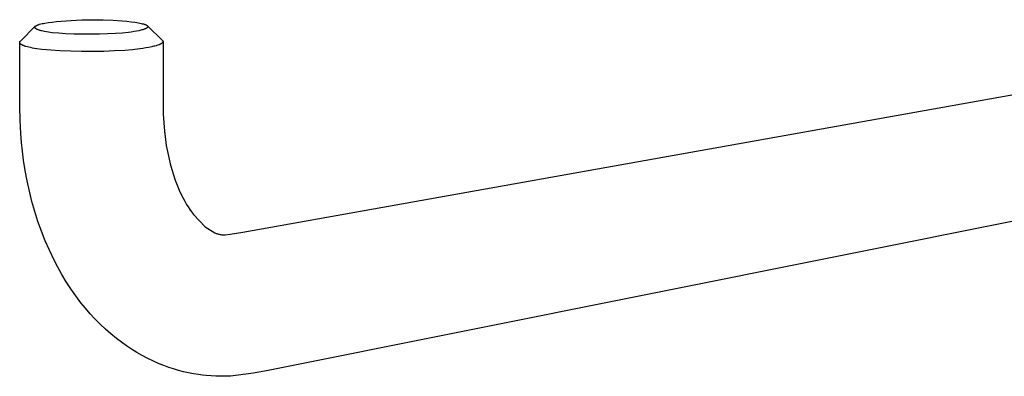
# Model space of a CAD drawing. Units: millimetres. Extents: x -176 to 179, y -115 to 120.
# Drawn here: x -156 to -90, y -115 to -91 of the extents above; entities that cross this region are included whole.
import ezdxf

# ---------------------------------------------------------------- set-up
doc = ezdxf.new("R2010")
doc.units = ezdxf.units.MM
doc.header["$MEASUREMENT"] = 0
doc.layers.add('Default', color=7, linetype='Continuous', true_color=0x000000)

msp = doc.modelspace()

# ---------------------------------------------------------------- linework, layer by layer
at = {"layer": 'Default', "color": 7, "true_color": 0xffffff}
for p, q in [((-154.86, -91.721), (-154.828, -91.712)), ((-154.828, -91.712), (-154.743, -91.689)), ((-154.743, -91.689), (-154.658, -91.67)), ((-154.658, -91.67), (-154.573, -91.652)), ((-154.573, -91.652), (-154.487, -91.636)), ((-154.487, -91.636), (-154.242, -91.596)), ((-154.242, -91.596), (-153.997, -91.562)), ((-153.997, -91.562), (-153.695, -91.528)), ((-153.695, -91.528), (-153.393, -91.499)), ((-153.393, -91.499), (-152.721, -91.451)), ((-152.721, -91.451), (-151.993, -91.419)), ((-151.993, -91.419), (-151.265, -91.406)), ((-151.265, -91.406), (-150.578, -91.413)), ((-150.578, -91.413), (-149.891, -91.44)), ((-149.891, -91.44), (-149.293, -91.482)), ((-149.293, -91.482), (-148.994, -91.51)), ((-148.994, -91.51), (-148.696, -91.544)), ((-148.696, -91.544), (-148.449, -91.578)), ((-148.449, -91.578), (-148.325, -91.597)), ((-148.325, -91.597), (-148.202, -91.618)), ((-148.202, -91.618), (-148.117, -91.635)), ((-148.117, -91.635), (-148.033, -91.653)), ((-148.033, -91.653), (-147.948, -91.673)), ((-147.948, -91.673), (-147.865, -91.695)), ((-147.865, -91.695), (-147.833, -91.704)), ((-147.833, -91.704), (-147.802, -91.714)), ((-156.122, -92.845), (-155.123, -91.851)), ((-155.151, -91.905), (-155.15, -91.903)), ((-155.151, -91.906), (-155.151, -91.905)), ((-155.151, -91.908), (-155.151, -91.906)), ((-155.151, -91.91), (-155.151, -91.908)), ((-155.151, -91.912), (-155.151, -91.91)), ((-155.151, -91.914), (-155.151, -91.912)), ((-155.151, -91.916), (-155.151, -91.914)), ((-155.151, -91.917), (-155.151, -91.916)), ((-155.151, -91.919), (-155.151, -91.917)), ((-155.151, -91.921), (-155.151, -91.919)), ((-155.15, -91.923), (-155.151, -91.921)), ((-155.15, -91.899), (-155.149, -91.897)), ((-155.15, -91.901), (-155.15, -91.899)), ((-155.15, -91.903), (-155.15, -91.901)), ((-155.15, -91.925), (-155.15, -91.923)), ((-155.15, -91.927), (-155.15, -91.925)), ((-155.149, -91.929), (-155.15, -91.927)), ((-155.149, -91.896), (-155.148, -91.894)), ((-155.149, -91.897), (-155.149, -91.896)), ((-155.149, -91.931), (-155.149, -91.929)), ((-155.148, -91.932), (-155.149, -91.931)), ((-155.148, -91.892), (-155.147, -91.89)), ((-155.148, -91.894), (-155.148, -91.892)), ((-155.148, -91.934), (-155.148, -91.932)), ((-155.147, -91.936), (-155.148, -91.934)), ((-155.147, -91.889), (-155.146, -91.887)), ((-155.147, -91.89), (-155.147, -91.889)), ((-155.147, -91.938), (-155.147, -91.936)), ((-155.146, -91.94), (-155.147, -91.938)), ((-155.146, -91.885), (-155.145, -91.884)), ((-155.146, -91.887), (-155.146, -91.885)), ((-155.145, -91.942), (-155.146, -91.94)), ((-155.145, -91.884), (-155.144, -91.882)), ((-155.144, -91.943), (-155.145, -91.942)), ((-155.144, -91.882), (-155.143, -91.88)), ((-155.144, -91.945), (-155.144, -91.943)), ((-155.143, -91.947), (-155.144, -91.945)), ((-155.143, -91.879), (-155.142, -91.877)), ((-155.143, -91.88), (-155.143, -91.879)), ((-155.142, -91.949), (-155.143, -91.947)), ((-155.142, -91.877), (-155.141, -91.875)), ((-155.141, -91.951), (-155.142, -91.949)), ((-155.141, -91.875), (-155.14, -91.874)), ((-155.14, -91.953), (-155.141, -91.951)), ((-155.14, -91.874), (-155.139, -91.872)), ((-155.139, -91.955), (-155.14, -91.953)), ((-155.139, -91.872), (-155.137, -91.869)), ((-155.137, -91.957), (-155.139, -91.955)), ((-155.137, -91.869), (-155.135, -91.866)), ((-155.136, -91.958), (-155.137, -91.957)), ((-155.135, -91.96), (-155.136, -91.958)), ((-155.135, -91.866), (-155.133, -91.863)), ((-155.134, -91.962), (-155.135, -91.96)), ((-155.132, -91.964), (-155.134, -91.962)), ((-155.133, -91.863), (-155.131, -91.86)), ((-155.131, -91.966), (-155.132, -91.964)), ((-155.131, -91.86), (-155.129, -91.857)), ((-155.128, -91.97), (-155.131, -91.966)), ((-155.129, -91.857), (-155.126, -91.855)), ((-155.125, -91.973), (-155.128, -91.97)), ((-155.126, -91.855), (-155.124, -91.852)), ((-155.122, -91.977), (-155.125, -91.973)), ((-155.124, -91.852), (-155.121, -91.849)), ((-155.119, -91.98), (-155.122, -91.977)), ((-155.121, -91.849), (-155.119, -91.847)), ((-155.119, -91.847), (-155.116, -91.844)), ((-155.116, -91.983), (-155.119, -91.98)), ((-155.116, -91.844), (-155.112, -91.84)), ((-155.112, -91.987), (-155.116, -91.983)), ((-155.112, -91.84), (-155.108, -91.837)), ((-155.109, -91.99), (-155.112, -91.987)), ((-155.105, -91.993), (-155.109, -91.99)), ((-155.108, -91.837), (-155.105, -91.833)), ((-155.105, -91.833), (-155.101, -91.83)), ((-155.102, -91.996), (-155.105, -91.993)), ((-155.098, -91.999), (-155.102, -91.996)), ((-155.101, -91.83), (-155.097, -91.827)), ((-155.091, -92.004), (-155.098, -91.999)), ((-155.097, -91.827), (-155.092, -91.824)), ((-155.092, -91.824), (-155.088, -91.821)), ((-155.086, -92.008), (-155.091, -92.004)), ((-155.088, -91.821), (-155.084, -91.818)), ((-155.08, -92.012), (-155.086, -92.008)), ((-155.084, -91.818), (-155.075, -91.812)), ((-155.069, -92.02), (-155.08, -92.012)), ((-155.075, -91.812), (-155.067, -91.807)), ((-155.058, -92.027), (-155.069, -92.02)), ((-155.067, -91.807), (-155.058, -91.801)), ((-155.058, -91.801), (-155.049, -91.796)), ((-155.047, -92.033), (-155.058, -92.027)), ((-155.049, -91.796), (-155.038, -91.79)), ((-155.035, -92.04), (-155.047, -92.033)), ((-155.038, -91.79), (-155.026, -91.785)), ((-155.023, -92.046), (-155.035, -92.04)), ((-155.026, -91.785), (-155.015, -91.779)), ((-155.012, -92.052), (-155.023, -92.046)), ((-155.015, -91.779), (-155.003, -91.774)), ((-155, -92.058), (-155.012, -92.052)), ((-155.003, -91.774), (-154.98, -91.764)), ((-154.983, -92.065), (-155, -92.058)), ((-154.967, -92.072), (-154.983, -92.065)), ((-154.98, -91.764), (-154.956, -91.754)), ((-154.934, -92.085), (-154.967, -92.072)), ((-154.956, -91.754), (-154.925, -91.742)), ((-154.901, -92.097), (-154.934, -92.085)), ((-154.925, -91.742), (-154.893, -91.732)), ((-154.867, -92.109), (-154.901, -92.097)), ((-154.893, -91.732), (-154.86, -91.721)), ((-154.822, -92.123), (-154.867, -92.109)), ((-154.777, -92.136), (-154.822, -92.123)), ((-154.731, -92.149), (-154.777, -92.136)), ((-154.685, -92.161), (-154.731, -92.149)), ((-154.592, -92.182), (-154.685, -92.161)), ((-154.499, -92.2), (-154.592, -92.182)), ((-154.371, -92.224), (-154.499, -92.2)), ((-154.242, -92.244), (-154.371, -92.224)), ((-153.984, -92.277), (-154.242, -92.244)), ((-153.536, -92.32), (-153.984, -92.277)), ((-153.088, -92.349), (-153.536, -92.32)), ((-152.531, -92.373), (-153.088, -92.349)), ((-151.973, -92.386), (-152.531, -92.373)), ((-150.285, -92.365), (-150.827, -92.382)), ((-149.744, -92.337), (-150.285, -92.365)), ((-149.308, -92.304), (-149.744, -92.337)), ((-148.874, -92.257), (-149.308, -92.304)), ((-148.685, -92.232), (-148.874, -92.257)), ((-148.496, -92.203), (-148.685, -92.232)), ((-148.342, -92.176), (-148.496, -92.203)), ((-148.188, -92.145), (-148.342, -92.176)), ((-148.056, -92.114), (-148.188, -92.145)), ((-147.99, -92.097), (-148.056, -92.114)), ((-147.924, -92.078), (-147.99, -92.097)), ((-147.875, -92.063), (-147.924, -92.078)), ((-147.826, -92.047), (-147.875, -92.063)), ((-147.802, -92.038), (-147.826, -92.047)), ((-147.802, -91.714), (-147.772, -91.725)), ((-147.778, -92.029), (-147.802, -92.038)), ((-147.755, -92.019), (-147.778, -92.029)), ((-147.772, -91.725), (-147.741, -91.736)), ((-147.731, -92.009), (-147.755, -92.019)), ((-147.741, -91.736), (-147.718, -91.745)), ((-147.713, -92), (-147.731, -92.009)), ((-147.718, -91.745), (-147.706, -91.75)), ((-147.694, -91.991), (-147.713, -92)), ((-147.706, -91.75), (-147.695, -91.755)), ((-147.695, -91.755), (-147.684, -91.76)), ((-147.685, -91.986), (-147.694, -91.991)), ((-147.676, -91.981), (-147.685, -91.986)), ((-147.684, -91.76), (-147.673, -91.766)), ((-147.667, -91.976), (-147.676, -91.981)), ((-147.673, -91.766), (-147.662, -91.772)), ((-147.659, -91.971), (-147.667, -91.976)), ((-147.662, -91.772), (-147.651, -91.778)), ((-147.653, -91.967), (-147.659, -91.971)), ((-147.647, -91.963), (-147.653, -91.967)), ((-147.651, -91.778), (-147.643, -91.782)), ((-147.641, -91.959), (-147.647, -91.963)), ((-147.643, -91.782), (-147.636, -91.787)), ((-147.635, -91.955), (-147.641, -91.959)), ((-147.636, -91.787), (-147.629, -91.792)), ((-147.63, -91.951), (-147.635, -91.955)), ((-147.624, -91.946), (-147.63, -91.951)), ((-147.629, -91.792), (-147.625, -91.795)), ((-147.625, -91.795), (-147.622, -91.797)), ((-147.619, -91.942), (-147.624, -91.946)), ((-147.622, -91.797), (-147.618, -91.8)), ((-147.613, -91.937), (-147.619, -91.942)), ((-147.618, -91.8), (-147.615, -91.803)), ((-147.615, -91.803), (-147.612, -91.805)), ((-147.609, -91.933), (-147.613, -91.937)), ((-147.612, -91.805), (-147.608, -91.808)), ((-147.604, -91.928), (-147.609, -91.933)), ((-147.608, -91.808), (-147.605, -91.811)), ((-147.605, -91.811), (-147.602, -91.814)), ((-147.602, -91.926), (-147.604, -91.928)), ((-147.602, -91.814), (-147.599, -91.818)), ((-147.6, -91.924), (-147.602, -91.926)), ((-147.598, -91.922), (-147.6, -91.924)), ((-147.599, -91.818), (-147.596, -91.821)), ((-147.598, -91.818), (-146.597, -92.799)), ((-147.596, -91.919), (-147.598, -91.922)), ((-147.596, -91.821), (-147.594, -91.823)), ((-147.594, -91.917), (-147.596, -91.919)), ((-147.594, -91.823), (-147.592, -91.826)), ((-147.592, -91.914), (-147.594, -91.917)), ((-147.592, -91.826), (-147.591, -91.828)), ((-147.591, -91.912), (-147.592, -91.914)), ((-147.591, -91.828), (-147.589, -91.831)), ((-147.589, -91.909), (-147.591, -91.912)), ((-147.589, -91.831), (-147.587, -91.833)), ((-147.587, -91.907), (-147.589, -91.909)), ((-147.587, -91.833), (-147.586, -91.836)), ((-147.586, -91.904), (-147.587, -91.907)), ((-147.586, -91.836), (-147.585, -91.837)), ((-147.585, -91.903), (-147.586, -91.904)), ((-147.585, -91.837), (-147.584, -91.839)), ((-147.584, -91.901), (-147.585, -91.903)), ((-147.584, -91.839), (-147.583, -91.84)), ((-147.583, -91.899), (-147.584, -91.9)), ((-147.584, -91.9), (-147.584, -91.901)), ((-147.583, -91.84), (-147.583, -91.841)), ((-147.583, -91.841), (-147.582, -91.843)), ((-147.582, -91.896), (-147.583, -91.899)), ((-147.582, -91.843), (-147.581, -91.844)), ((-147.581, -91.894), (-147.582, -91.896)), ((-147.581, -91.844), (-147.581, -91.845)), ((-147.581, -91.845), (-147.58, -91.847)), ((-147.58, -91.892), (-147.581, -91.894)), ((-147.58, -91.847), (-147.58, -91.848)), ((-147.58, -91.848), (-147.579, -91.85)), ((-147.579, -91.888), (-147.58, -91.89)), ((-147.58, -91.89), (-147.58, -91.892)), ((-147.579, -91.85), (-147.579, -91.851)), ((-147.579, -91.851), (-147.578, -91.852)), ((-147.578, -91.886), (-147.579, -91.888)), ((-147.578, -91.852), (-147.578, -91.854)), ((-147.578, -91.854), (-147.578, -91.855)), ((-147.578, -91.855), (-147.577, -91.857)), ((-147.577, -91.882), (-147.578, -91.884)), ((-147.578, -91.884), (-147.578, -91.886)), ((-147.577, -91.857), (-147.577, -91.858)), ((-147.577, -91.858), (-147.577, -91.86)), ((-147.577, -91.86), (-147.576, -91.861)), ((-147.576, -91.875), (-147.577, -91.877)), ((-147.577, -91.877), (-147.577, -91.879)), ((-147.577, -91.879), (-147.577, -91.882)), ((-147.576, -91.861), (-147.576, -91.863)), ((-147.576, -91.863), (-147.576, -91.864)), ((-147.576, -91.864), (-147.576, -91.865)), ((-147.576, -91.865), (-147.576, -91.866)), ((-147.576, -91.866), (-147.576, -91.867)), ((-147.576, -91.867), (-147.576, -91.868)), ((-147.576, -91.868), (-147.576, -91.87)), ((-147.576, -91.87), (-147.576, -91.871)), ((-147.576, -91.871), (-147.576, -91.872)), ((-147.576, -91.872), (-147.576, -91.873)), ((-147.576, -91.873), (-147.576, -91.875)), ((-156.165, -92.922), (-156.164, -92.92)), ((-156.165, -92.924), (-156.165, -92.922)), ((-156.165, -92.925), (-156.165, -92.924)), ((-156.165, -92.927), (-156.165, -92.925)), ((-156.165, -92.929), (-156.165, -92.927)), ((-156.165, -92.931), (-156.165, -92.929)), ((-156.165, -92.933), (-156.165, -92.931)), ((-156.165, -92.934), (-156.165, -92.933)), ((-156.165, -92.936), (-156.165, -92.934)), ((-156.165, -92.938), (-156.165, -92.936)), ((-156.165, -92.94), (-156.165, -92.938)), ((-156.165, -92.942), (-156.165, -92.94)), ((-156.165, -92.943), (-156.165, -92.942)), ((-156.164, -92.945), (-156.165, -92.943)), ((-156.162, -95.732), (-156.165, -92.944)), ((-156.164, -92.915), (-156.163, -92.913)), ((-156.164, -92.917), (-156.164, -92.915)), ((-156.164, -92.918), (-156.164, -92.917)), ((-156.164, -92.92), (-156.164, -92.918)), ((-156.164, -92.947), (-156.164, -92.945)), ((-156.164, -92.949), (-156.164, -92.947)), ((-156.163, -92.95), (-156.164, -92.949)), ((-156.163, -92.911), (-156.162, -92.909)), ((-156.163, -92.913), (-156.163, -92.911)), ((-156.163, -92.952), (-156.163, -92.95)), ((-156.163, -92.954), (-156.163, -92.952)), ((-156.162, -92.956), (-156.163, -92.954)), ((-156.162, -92.908), (-156.161, -92.906)), ((-156.162, -92.909), (-156.162, -92.908)), ((-156.162, -92.958), (-156.162, -92.956)), ((-156.161, -92.959), (-156.162, -92.958)), ((-156.161, -92.904), (-156.16, -92.902)), ((-156.161, -92.906), (-156.161, -92.904)), ((-156.16, -92.961), (-156.161, -92.959)), ((-156.16, -92.9), (-156.159, -92.899)), ((-156.16, -92.902), (-156.16, -92.9)), ((-156.16, -92.963), (-156.16, -92.961)), ((-156.159, -92.965), (-156.16, -92.963)), ((-156.159, -92.899), (-156.158, -92.897)), ((-156.158, -92.967), (-156.159, -92.965)), ((-156.158, -92.895), (-156.156, -92.891)), ((-156.158, -92.897), (-156.158, -92.895)), ((-156.158, -92.969), (-156.158, -92.967)), ((-156.157, -92.971), (-156.158, -92.969)), ((-156.156, -92.973), (-156.157, -92.971)), ((-156.156, -92.891), (-156.154, -92.888)), ((-156.155, -92.975), (-156.156, -92.973)), ((-156.153, -92.979), (-156.155, -92.975)), ((-156.154, -92.888), (-156.152, -92.884)), ((-156.151, -92.983), (-156.153, -92.979)), ((-156.152, -92.884), (-156.15, -92.881)), ((-156.149, -92.987), (-156.151, -92.983)), ((-156.15, -92.881), (-156.148, -92.877)), ((-156.146, -92.991), (-156.149, -92.987)), ((-156.148, -92.877), (-156.146, -92.873)), ((-156.146, -92.873), (-156.143, -92.87)), ((-156.144, -92.994), (-156.146, -92.991)), ((-156.141, -92.998), (-156.144, -92.994)), ((-156.143, -92.87), (-156.141, -92.866)), ((-156.141, -92.866), (-156.138, -92.863)), ((-156.138, -93.002), (-156.141, -92.998)), ((-156.138, -92.863), (-156.135, -92.859)), ((-156.135, -93.006), (-156.138, -93.002)), ((-156.135, -92.859), (-156.132, -92.855)), ((-156.131, -93.01), (-156.135, -93.006)), ((-156.132, -92.855), (-156.129, -92.852)), ((-156.128, -93.014), (-156.131, -93.01)), ((-156.129, -92.852), (-156.125, -92.848)), ((-156.124, -93.018), (-156.128, -93.014)), ((-156.125, -92.848), (-156.122, -92.845)), ((-156.121, -93.022), (-156.124, -93.018)), ((-156.117, -93.025), (-156.121, -93.022)), ((-156.112, -93.029), (-156.117, -93.025)), ((-156.108, -93.033), (-156.112, -93.029)), ((-150.827, -92.382), (-151.973, -92.386)), ((-146.704, -93.029), (-146.726, -93.04)), ((-146.687, -93.019), (-146.704, -93.029)), ((-146.669, -93.009), (-146.687, -93.019)), ((-146.661, -93.003), (-146.669, -93.009)), ((-146.652, -92.998), (-146.661, -93.003)), ((-146.644, -92.992), (-146.652, -92.998)), ((-146.636, -92.986), (-146.644, -92.992)), ((-146.629, -92.981), (-146.636, -92.986)), ((-146.623, -92.976), (-146.629, -92.981)), ((-146.617, -92.971), (-146.623, -92.976)), ((-146.611, -92.966), (-146.617, -92.971)), ((-146.605, -92.96), (-146.611, -92.966)), ((-146.599, -92.955), (-146.605, -92.96)), ((-146.594, -92.949), (-146.599, -92.955)), ((-146.597, -92.799), (-146.595, -92.802)), ((-146.595, -92.802), (-146.592, -92.805)), ((-146.591, -92.946), (-146.594, -92.949)), ((-146.592, -92.805), (-146.589, -92.807)), ((-146.589, -92.943), (-146.591, -92.946)), ((-146.589, -92.807), (-146.587, -92.811)), ((-146.585, -92.938), (-146.589, -92.943)), ((-146.587, -92.811), (-146.584, -92.814)), ((-146.582, -92.934), (-146.585, -92.938)), ((-146.584, -92.814), (-146.581, -92.817)), ((-146.58, -92.932), (-146.582, -92.934)), ((-146.581, -92.817), (-146.579, -92.82)), ((-146.578, -92.929), (-146.58, -92.932)), ((-146.579, -92.82), (-146.577, -92.823)), ((-146.577, -92.927), (-146.578, -92.929)), ((-146.577, -92.823), (-146.575, -92.827)), ((-146.575, -92.925), (-146.577, -92.927)), ((-146.575, -92.827), (-146.573, -92.828)), ((-146.574, -92.923), (-146.575, -92.925)), ((-146.573, -92.92), (-146.574, -92.923)), ((-146.573, -92.828), (-146.572, -92.83)), ((-146.571, -92.918), (-146.573, -92.92)), ((-146.572, -92.83), (-146.571, -92.832)), ((-146.571, -92.832), (-146.57, -92.834)), ((-146.57, -92.915), (-146.571, -92.918)), ((-146.57, -92.834), (-146.57, -92.835)), ((-146.57, -92.835), (-146.569, -92.837)), ((-146.569, -92.913), (-146.57, -92.915)), ((-146.569, -92.837), (-146.568, -92.839)), ((-146.568, -92.91), (-146.569, -92.913)), ((-146.568, -92.839), (-146.567, -92.841)), ((-146.567, -92.908), (-146.568, -92.91)), ((-146.567, -92.841), (-146.566, -92.843)), ((-146.566, -92.905), (-146.567, -92.908)), ((-146.566, -92.843), (-146.566, -92.845)), ((-146.566, -92.845), (-146.565, -92.846)), ((-146.565, -92.904), (-146.566, -92.905)), ((-146.565, -92.846), (-146.564, -92.848)), ((-146.564, -92.902), (-146.565, -92.904)), ((-146.564, -92.848), (-146.564, -92.85)), ((-146.564, -92.85), (-146.563, -92.852)), ((-146.563, -92.899), (-146.564, -92.9)), ((-146.564, -92.9), (-146.564, -92.902)), ((-146.563, -92.852), (-146.563, -92.854)), ((-146.563, -92.854), (-146.562, -92.855)), ((-146.562, -92.894), (-146.563, -92.896)), ((-146.563, -92.896), (-146.563, -92.897)), ((-146.563, -92.897), (-146.563, -92.899)), ((-146.562, -92.855), (-146.562, -92.857)), ((-146.562, -92.857), (-146.562, -92.859)), ((-146.562, -92.859), (-146.561, -92.86)), ((-146.561, -92.889), (-146.562, -92.891)), ((-146.562, -92.891), (-146.562, -92.892)), ((-146.562, -92.892), (-146.562, -92.894)), ((-146.561, -92.86), (-146.561, -92.862)), ((-146.561, -92.862), (-146.561, -92.864)), ((-146.561, -92.864), (-146.561, -92.865)), ((-146.561, -92.865), (-146.56, -92.867)), ((-146.56, -92.882), (-146.561, -92.884)), ((-146.561, -92.884), (-146.561, -92.886)), ((-146.561, -92.886), (-146.561, -92.887)), ((-146.561, -92.887), (-146.561, -92.889)), ((-146.56, -92.867), (-146.56, -92.869)), ((-146.56, -92.869), (-146.56, -92.87)), ((-146.56, -92.87), (-146.56, -92.872)), ((-146.56, -92.872), (-146.56, -92.874)), ((-146.56, -92.874), (-146.56, -92.875)), ((-146.56, -92.875), (-146.56, -92.877)), ((-146.56, -92.877), (-146.56, -92.879)), ((-146.56, -92.879), (-146.56, -92.881)), ((-146.56, -92.881), (-146.56, -92.882)), ((-146.56, -92.883), (-146.557, -95.705)), ((-156.104, -93.037), (-156.108, -93.033)), ((-156.099, -93.041), (-156.104, -93.037)), ((-156.094, -93.045), (-156.099, -93.041)), ((-156.084, -93.052), (-156.094, -93.045)), ((-156.074, -93.06), (-156.084, -93.052)), ((-156.062, -93.068), (-156.074, -93.06)), ((-156.05, -93.075), (-156.062, -93.068)), ((-156.037, -93.083), (-156.05, -93.075)), ((-156.024, -93.09), (-156.037, -93.083)), ((-156.01, -93.098), (-156.024, -93.09)), ((-155.995, -93.105), (-156.01, -93.098)), ((-155.98, -93.113), (-155.995, -93.105)), ((-155.947, -93.128), (-155.98, -93.113)), ((-155.912, -93.143), (-155.947, -93.128)), ((-155.874, -93.157), (-155.912, -93.143)), ((-155.834, -93.172), (-155.874, -93.157)), ((-155.79, -93.187), (-155.834, -93.172)), ((-155.744, -93.201), (-155.79, -93.187)), ((-155.649, -93.228), (-155.744, -93.201)), ((-155.543, -93.254), (-155.649, -93.228)), ((-155.427, -93.28), (-155.543, -93.254)), ((-155.3, -93.305), (-155.427, -93.28)), ((-155.162, -93.33), (-155.3, -93.305)), ((-155.013, -93.354), (-155.162, -93.33)), ((-154.679, -93.398), (-155.013, -93.354)), ((-154.379, -93.43), (-154.679, -93.398)), ((-154.079, -93.456), (-154.379, -93.43)), ((-153.477, -93.495), (-154.079, -93.456)), ((-152.755, -93.525), (-153.477, -93.495)), ((-152.032, -93.54), (-152.755, -93.525)), ((-151.275, -93.542), (-152.032, -93.54)), ((-150.518, -93.529), (-151.275, -93.542)), ((-149.814, -93.503), (-150.518, -93.529)), ((-149.11, -93.461), (-149.814, -93.503)), ((-148.613, -93.417), (-149.11, -93.461)), ((-148.117, -93.361), (-148.613, -93.417)), ((-147.917, -93.333), (-148.117, -93.361)), ((-147.717, -93.302), (-147.917, -93.333)), ((-147.518, -93.266), (-147.717, -93.302)), ((-147.32, -93.225), (-147.518, -93.266)), ((-147.174, -93.191), (-147.32, -93.225)), ((-147.102, -93.172), (-147.174, -93.191)), ((-147.03, -93.152), (-147.102, -93.172)), ((-146.97, -93.134), (-147.03, -93.152)), ((-146.91, -93.115), (-146.97, -93.134)), ((-146.851, -93.094), (-146.91, -93.115)), ((-146.822, -93.083), (-146.851, -93.094)), ((-146.793, -93.071), (-146.822, -93.083)), ((-146.771, -93.061), (-146.793, -93.071)), ((-146.748, -93.051), (-146.771, -93.061)), ((-146.726, -93.04), (-146.748, -93.051)), ((-141.202, -105.64), (-84.157, -95.462)), ((-156.157, -97.236), (-156.162, -95.732)), ((-146.557, -95.705), (-146.554, -97.173)), ((-156.136, -98.136), (-156.157, -97.236)), ((-146.554, -97.173), (-146.545, -97.747)), ((-156.092, -99.035), (-156.136, -98.136)), ((-146.545, -97.747), (-146.515, -98.32)), ((-146.515, -98.32), (-146.468, -98.875)), ((-146.468, -98.875), (-146.402, -99.428)), ((-156.044, -99.63), (-156.092, -99.035)), ((-155.981, -100.224), (-156.044, -99.63)), ((-146.402, -99.428), (-146.339, -99.839)), ((-155.904, -100.816), (-155.981, -100.224)), ((-146.339, -99.839), (-146.265, -100.248)), ((-146.265, -100.248), (-146.178, -100.655)), ((-155.795, -101.515), (-155.904, -100.816)), ((-146.178, -100.655), (-146.08, -101.059)), ((-155.665, -102.211), (-155.795, -101.515)), ((-146.08, -101.059), (-145.97, -101.459)), ((-145.97, -101.459), (-145.862, -101.809)), ((-155.514, -102.903), (-155.665, -102.211)), ((-145.862, -101.809), (-145.742, -102.154)), ((-145.742, -102.154), (-145.611, -102.495)), ((-155.342, -103.589), (-155.514, -102.903)), ((-145.611, -102.495), (-145.469, -102.832)), ((-145.469, -102.832), (-145.315, -103.164)), ((-155.149, -104.27), (-155.342, -103.589)), ((-145.315, -103.164), (-145.208, -103.374)), ((-145.208, -103.374), (-145.096, -103.582)), ((-145.096, -103.582), (-144.978, -103.786)), ((-82.675, -103.535), (-139.392, -114.897)), ((-144.978, -103.786), (-144.872, -103.959)), ((-144.872, -103.959), (-144.762, -104.128)), ((-144.762, -104.128), (-144.646, -104.295)), ((-154.939, -104.931), (-155.149, -104.27)), ((-144.646, -104.295), (-144.525, -104.458)), ((-144.525, -104.458), (-143.738, -105.286)), ((-154.706, -105.585), (-154.939, -104.931)), ((-143.738, -105.286), (-143.097, -105.688)), ((-154.451, -106.23), (-154.706, -105.585)), ((-143.097, -105.688), (-143.047, -105.71)), ((-143.047, -105.71), (-142.996, -105.73)), ((-142.996, -105.73), (-142.944, -105.748)), ((-142.944, -105.748), (-142.892, -105.764)), ((-142.892, -105.764), (-142.84, -105.779)), ((-142.84, -105.779), (-142.787, -105.792)), ((-142.787, -105.792), (-142.733, -105.803)), ((-142.733, -105.803), (-142.68, -105.812)), ((-142.68, -105.812), (-142.626, -105.82)), ((-142.626, -105.82), (-142.568, -105.825)), ((-142.568, -105.825), (-142.511, -105.828)), ((-142.511, -105.828), (-142.453, -105.829)), ((-142.453, -105.829), (-142.396, -105.829)), ((-142.396, -105.829), (-142.059, -105.788)), ((-142.059, -105.788), (-141.202, -105.64)), ((-154.174, -106.866), (-154.451, -106.23)), ((-153.876, -107.493), (-154.174, -106.866)), ((-153.614, -107.998), (-153.876, -107.493)), ((-153.335, -108.495), (-153.614, -107.998)), ((-153.04, -108.981), (-153.335, -108.495)), ((-152.728, -109.458), (-153.04, -108.981)), ((-152.401, -109.923), (-152.728, -109.458)), ((-152.058, -110.378), (-152.401, -109.923)), ((-151.755, -110.754), (-152.058, -110.378)), ((-151.439, -111.119), (-151.755, -110.754)), ((-151.111, -111.473), (-151.439, -111.119)), ((-150.771, -111.816), (-151.111, -111.473)), ((-150.42, -112.147), (-150.771, -111.816)), ((-150.057, -112.467), (-150.42, -112.147)), ((-149.685, -112.773), (-150.057, -112.467)), ((-149.354, -113.027), (-149.685, -112.773)), ((-149.014, -113.27), (-149.354, -113.027)), ((-148.666, -113.5), (-149.014, -113.27)), ((-148.311, -113.718), (-148.666, -113.5)), ((-147.949, -113.925), (-148.311, -113.718)), ((-147.579, -114.118), (-147.949, -113.925)), ((-147.203, -114.299), (-147.579, -114.118)), ((-146.822, -114.467), (-147.203, -114.299)), ((-146.502, -114.595), (-146.822, -114.467)), ((-146.178, -114.713), (-146.502, -114.595)), ((-145.851, -114.821), (-146.178, -114.713)), ((-145.521, -114.918), (-145.851, -114.821)), ((-145.187, -115.004), (-145.521, -114.918)), ((-144.851, -115.08), (-145.187, -115.004)), ((-144.513, -115.146), (-144.851, -115.08)), ((-144.173, -115.2), (-144.513, -115.146)), ((-143.92, -115.233), (-144.173, -115.2)), ((-143.666, -115.26), (-143.92, -115.233)), ((-143.339, -115.288), (-143.666, -115.26)), ((-143.012, -115.306), (-143.339, -115.288)), ((-142.684, -115.312), (-143.012, -115.306)), ((-142.356, -115.309), (-142.684, -115.312)), ((-142.028, -115.295), (-142.356, -115.309)), ((-140.49, -115.104), (-142.028, -115.295)), ((-139.392, -114.897), (-140.49, -115.104))]:
    msp.add_line(p, q, dxfattribs=at)

doc.saveas('drawing.dxf')
